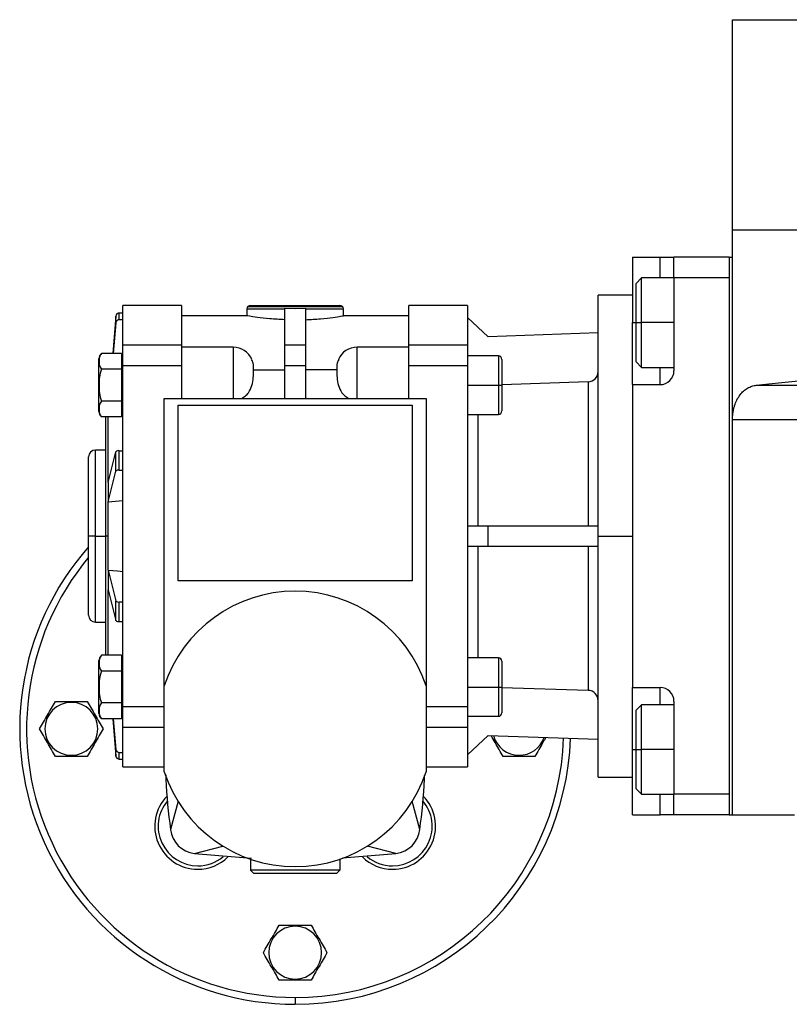
# Model space of a CAD drawing. Units: millimetres. Extents: x 312 to 2408, y 339 to 1551.
# Drawn here: x 2074 to 2186, y 871 to 1014 of the extents above; entities that cross this region are included whole.
import ezdxf

# ---------------------------------------------------------------- set-up
doc = ezdxf.new("R2010")
doc.units = ezdxf.units.MM

msp = doc.modelspace()

# ---------------------------------------------------------------- linework, layer by layer
at = {"color": 7, "linetype": 'Continuous', "lineweight": 25}
for p, q in [((2178, 983.75), (2178, 1014.25)), ((2178, 1014.25), (2343, 1014.25)), ((2178, 956.17), (2178, 983.75)), ((2178, 983.75), (2343, 983.75)), ((2163.5, 979.75), (2167.5, 979.75)), ((2163.5, 979.75), (2163.5, 970.25)), ((2167.5, 979.75), (2169.5, 979.75)), ((2169.5, 976.75), (2169.5, 979.75)), ((2177.5, 979.75), (2169.5, 979.75)), ((2177.5, 979.75), (2178, 979.75)), ((2177.5, 979.75), (2177.5, 898.75)), ((2164.8, 976.75), (2164, 975.95)), ((2169.5, 976.75), (2164.8, 976.75)), ((2169.5, 976.75), (2169.5, 963.25)), ((2177.5, 976.75), (2169.5, 976.75)), ((2177.5, 976.75), (2177.5, 901.75)), ((2164, 970.25), (2164, 975.95)), ((2163.5, 974.25), (2158.5, 974.25)), ((2158.5, 939.25), (2158.5, 974.25)), ((2098, 972.75), (2089.5, 972.75)), ((2089.5, 967.02), (2089.5, 972.75)), ((2098, 972.75), (2098, 967.02)), ((2107.65, 972.6), (2121.35, 972.6)), ((2108, 972.75), (2121, 972.75)), ((2139.5, 972.75), (2131, 972.75)), ((2131, 967.02), (2131, 972.75)), ((2139.5, 972.75), (2139.5, 967.02)), ((2088.46, 971.21), (2088.01, 965.79)), ((2088.46, 970.23), (2088.46, 971.21)), ((2088.96, 970.66), (2088.96, 971.64)), ((2089.5, 971.64), (2088.96, 971.64)), ((2107.5, 971.25), (2098, 971.25)), ((2107.5, 972.25), (2107.5, 971.25)), ((2107.5, 972.25), (2113, 972.25)), ((2113, 972.34), (2114.5, 972.32)), ((2113, 967.02), (2113, 972.34)), ((2114.5, 972.32), (2116, 972.34)), ((2116, 972.34), (2116, 967.02)), ((2116, 972.25), (2121.5, 972.25)), ((2121.5, 971.25), (2121.5, 972.25)), ((2131, 971.25), (2121.5, 971.25)), ((2142.5, 968.21), (2139.5, 971.01)), ((2088.46, 970.23), (2088.09, 965.79)), ((2089.5, 970.66), (2088.96, 970.66)), ((2163.5, 961.25), (2163.5, 970.25)), ((2164, 964.55), (2164, 970.25)), ((2164, 970.25), (2164.8, 970.25)), ((2158.5, 968.75), (2142.5, 968.21)), ((2089.5, 967.02), (2098, 967.02)), ((2089.5, 964.03), (2089.5, 967.02)), ((2098, 967.02), (2098, 964.03)), ((2113, 967.02), (2116, 967.02)), ((2113, 964.03), (2113, 967.02)), ((2116, 967.02), (2116, 964.03)), ((2131, 967.02), (2139.5, 967.02)), ((2131, 964.03), (2131, 967.02)), ((2139.5, 967.02), (2139.5, 964.03)), ((2089.29, 965.79), (2086.36, 965.79)), ((2089.29, 965.79), (2089.29, 963.48)), ((2105.5, 966.67), (2098, 966.67)), ((2131, 966.67), (2123.5, 966.67)), ((2144, 965.42), (2139.5, 965.42)), ((2086, 961.17), (2086, 965.01)), ((2089.5, 964.61), (2089.29, 964.61)), ((2089.5, 914.47), (2089.5, 964.03)), ((2089.5, 964.03), (2098, 964.03)), ((2098, 964.03), (2098, 959.25)), ((2113, 959.25), (2113, 964.03)), ((2113, 964.03), (2116, 964.03)), ((2116, 964.03), (2116, 959.25)), ((2131, 964.03), (2139.5, 964.03)), ((2131, 959.25), (2131, 964.03)), ((2139.5, 964.03), (2139.5, 914.47)), ((2144.5, 964.92), (2144.5, 961.17)), ((2164, 964.55), (2164.8, 963.75)), ((2089.29, 963.48), (2086.36, 963.48)), ((2089.29, 963.48), (2089.29, 958.86)), ((2108.43, 963.39), (2113, 963.39)), ((2120.57, 963.39), (2116, 963.39)), ((2164.8, 963.75), (2169.5, 963.75)), ((2086, 957.33), (2086, 961.17)), ((2086, 961.17), (2086.02, 961.17)), ((2089.5, 961.17), (2089.29, 961.17)), ((2105.5, 961.17), (2105.5, 959.25)), ((2123.5, 959.25), (2123.5, 961.17)), ((2139.5, 961.17), (2144, 961.17)), ((2144, 961.17), (2144.5, 961.17)), ((2157.05, 961.65), (2144.5, 961.22)), ((2144.5, 961.17), (2144.5, 957.42)), ((2157.05, 961.65), (2157.05, 940.75)), ((2163.5, 961.25), (2163.5, 917.25)), ((2163.5, 961.25), (2167.5, 961.25)), ((2181.45, 961.15), (2227.17, 961.15)), ((2089.29, 958.86), (2086.36, 958.86)), ((2089.29, 958.86), (2089.29, 956.55)), ((2095.5, 939.25), (2095.5, 959.25)), ((2095.5, 959.25), (2133.5, 959.25)), ((2097.5, 958.25), (2131.5, 958.25)), ((2097.5, 932.75), (2097.5, 958.25)), ((2131.5, 958.25), (2131.5, 932.75)), ((2133.5, 959.25), (2133.5, 939.25)), ((2089.29, 957.73), (2089.5, 957.73)), ((2089.31, 957.73), (2089.29, 957.73)), ((2139.5, 956.92), (2144, 956.92)), ((2089.29, 956.55), (2086.36, 956.55)), ((2087, 939.25), (2087, 956.55)), ((2178, 956.17), (2227.17, 956.17)), ((2178, 898.75), (2178, 956.17)), ((2087, 951.75), (2085.5, 951.75)), ((2087.37, 947.05), (2088.46, 951.5)), ((2088.46, 948.67), (2088.46, 951.5)), ((2088.96, 948.82), (2088.96, 951.65)), ((2088.96, 951.65), (2089.5, 951.65)), ((2084.5, 939.25), (2084.5, 950.75)), ((2087.37, 944.21), (2088.46, 948.67)), ((2088.96, 948.82), (2089.5, 948.82)), ((2087.37, 947.05), (2087.37, 945.63)), ((2087.37, 945.63), (2087.37, 944.21)), ((2087.37, 944.19), (2087.37, 944.21)), ((2087.37, 939.25), (2087.37, 944.19)), ((2139.5, 940.75), (2142.5, 940.75)), ((2142.5, 937.75), (2142.5, 940.75)), ((2142.5, 940.75), (2158.5, 940.75)), ((2085.5, 939.25), (2084.5, 939.25)), ((2084.5, 927.75), (2084.5, 939.25)), ((2087.37, 939.25), (2087, 939.25)), ((2087, 921.95), (2087, 939.25)), ((2087.37, 934.31), (2087.37, 939.25)), ((2095.5, 917.49), (2095.5, 939.25)), ((2133.5, 939.25), (2133.5, 917.49)), ((2158.5, 904.25), (2158.5, 939.25)), ((2158.5, 939.25), (2163.5, 939.25)), ((2142.5, 937.75), (2139.5, 937.75)), ((2158.5, 937.75), (2142.5, 937.75)), ((2157.05, 937.75), (2157.05, 916.85)), ((2087.37, 934.31), (2087.37, 934.29)), ((2087.37, 934.29), (2088.46, 929.83)), ((2087.37, 934.29), (2087.37, 932.87)), ((2087.37, 932.87), (2087.37, 931.45)), ((2131.5, 932.75), (2097.5, 932.75)), ((2087.37, 931.45), (2088.46, 927)), ((2088.46, 927), (2088.46, 929.83)), ((2088.96, 929.68), (2089.5, 929.68)), ((2088.96, 926.85), (2088.96, 929.68)), ((2085.5, 926.75), (2087, 926.75)), ((2088.96, 926.85), (2089.5, 926.85)), ((2086, 917.33), (2086, 921.17)), ((2089.29, 921.95), (2086.36, 921.95)), ((2089.29, 921.95), (2089.29, 919.64)), ((2144, 921.58), (2139.5, 921.58)), ((2144.5, 921.08), (2144.5, 917.33)), ((2089.29, 919.64), (2086.36, 919.64)), ((2089.5, 920.77), (2089.29, 920.77)), ((2089.29, 920.77), (2089.31, 920.77)), ((2089.29, 919.64), (2089.29, 915.02)), ((2086, 913.49), (2086, 917.33)), ((2086, 917.33), (2086.02, 917.33)), ((2089.5, 917.33), (2089.29, 917.33)), ((2095.5, 905.01), (2095.5, 917.49)), ((2133.5, 917.49), (2133.5, 905.01)), ((2139.5, 917.33), (2144, 917.33)), ((2144, 917.33), (2144.5, 917.33)), ((2144.5, 917.33), (2144.5, 913.58)), ((2144.5, 917.28), (2157.05, 916.85)), ((2163.5, 917.25), (2167.5, 917.25)), ((2163.5, 908.25), (2163.5, 917.25)), ((2082, 915.09), (2082, 915.25)), ((2169.5, 915.25), (2169.5, 901.75)), ((2089.29, 915.02), (2086.36, 915.02)), ((2089.29, 915.02), (2089.29, 912.71)), ((2089.29, 913.89), (2089.5, 913.89)), ((2095.5, 914.47), (2089.5, 914.47)), ((2089.5, 911.48), (2089.5, 914.47)), ((2139.5, 914.47), (2133.5, 914.47)), ((2139.5, 914.47), (2139.5, 911.48)), ((2164.8, 914.75), (2164, 913.95)), ((2164, 908.25), (2164, 913.95)), ((2169.5, 914.75), (2164.8, 914.75)), ((2089.29, 912.71), (2086.36, 912.71)), ((2088.01, 912.71), (2088.46, 907.29)), ((2088.09, 912.71), (2088.46, 908.27)), ((2139.5, 913.08), (2144, 913.08)), ((2089.5, 905.75), (2089.5, 911.48)), ((2139.5, 911.48), (2139.5, 905.75)), ((2139.5, 907.49), (2142.5, 910.29)), ((2142.5, 910.29), (2158.5, 909.75)), ((2088.46, 907.29), (2088.46, 908.27)), ((2163.5, 898.75), (2163.5, 908.25)), ((2164, 902.55), (2164, 908.25)), ((2164, 908.25), (2164.8, 908.25)), ((2082, 907.41), (2082, 907.25)), ((2088.96, 907.84), (2089.5, 907.84)), ((2088.96, 906.86), (2088.96, 907.84)), ((2088.96, 906.86), (2089.5, 906.86)), ((2147, 907.41), (2147, 907.25)), ((2089.5, 905.75), (2095.5, 905.75)), ((2133.5, 905.75), (2139.5, 905.75)), ((2158.5, 904.25), (2163.5, 904.25)), ((2164, 902.55), (2164.8, 901.75)), ((2164.8, 901.75), (2169.5, 901.75)), ((2169.5, 898.75), (2169.5, 901.75)), ((2177.5, 901.75), (2169.5, 901.75)), ((2163.5, 898.75), (2167.5, 898.75)), ((2169.5, 898.75), (2167.5, 898.75)), ((2177.5, 898.75), (2169.5, 898.75)), ((2177.5, 898.75), (2178, 898.75)), ((2178, 898.75), (2187, 898.75)), ((2099.88, 893.14), (2108.15, 892.47)), ((2108, 892.34), (2108, 890.75)), ((2121, 892.34), (2121, 890.75)), ((2121.37, 892.51), (2129.12, 893.14)), ((2121, 890.75), (2108, 890.75)), ((2108.5, 890.25), (2108, 890.75)), ((2120.5, 890.25), (2108.5, 890.25)), ((2120.5, 890.25), (2121, 890.75)), ((2114.5, 882.59), (2114.5, 882.75)), ((2114.5, 874.91), (2114.5, 874.75)), ((2114.5, 872.25), (2114.5, 871.25))]:
    msp.add_line(p, q, dxfattribs=at)
at = {"color": 8, "linetype": 'Continuous', "lineweight": 25}
for p, q in [((2167.5, 976.75), (2167.5, 979.75)), ((2163.5, 970.25), (2164, 970.25)), ((2169.5, 970.25), (2164.8, 970.25)), ((2105.5, 966.67), (2105.5, 961.17)), ((2123.5, 961.17), (2123.5, 966.67)), ((2144, 965.42), (2144, 961.17)), ((2167.5, 961.25), (2167.5, 963.75)), ((2144, 961.17), (2144, 956.92)), ((2141.05, 940.75), (2141.05, 956.92)), ((2087.37, 947.03), (2087.37, 956.55)), ((2085.5, 939.25), (2085.5, 951.75)), ((2085.5, 926.75), (2085.5, 939.25)), ((2085.5, 939.25), (2087, 939.25)), ((2141.05, 921.58), (2141.05, 937.75)), ((2087.37, 921.95), (2087.37, 931.47)), ((2144, 921.58), (2144, 917.33)), ((2144, 917.33), (2144, 913.08)), ((2167.5, 914.75), (2167.5, 917.25)), ((2089.5, 911.48), (2095.5, 911.48)), ((2133.5, 911.48), (2139.5, 911.48)), ((2163.5, 908.25), (2164, 908.25)), ((2169.5, 908.25), (2164.8, 908.25)), ((2167.5, 898.75), (2167.5, 901.75)), ((2097.49, 900.73), (2096.39, 896.63)), ((2132.61, 896.63), (2131.51, 900.73)), ((2099.88, 893.14), (2103.98, 894.24)), ((2129.12, 893.14), (2125.02, 894.24))]:
    msp.add_line(p, q, dxfattribs=at)
at = {"color": 7, "linetype": 'Continuous', "lineweight": 25, "flags": 128}
for points in [[(2164.8, 970.25), (2164.8, 971.81), (2164.8, 973.27), (2164.8, 974.56), (2164.8, 975.6), (2164.8, 976.33), (2164.8, 976.7), (2164.8, 976.75)], [(2164.8, 963.75), (2164.8, 963.8), (2164.8, 964.17), (2164.8, 964.9), (2164.8, 965.94), (2164.8, 967.23), (2164.8, 968.69), (2164.8, 970.25)], [(2089.5, 944.38), (2088.42, 944.29), (2087.37, 944.19)], [(2087.37, 934.31), (2088.71, 934.19), (2089.5, 934.12)], [(2164.8, 908.25), (2164.8, 909.81), (2164.8, 911.27), (2164.8, 912.56), (2164.8, 913.6), (2164.8, 914.33), (2164.8, 914.7), (2164.8, 914.75)], [(2164.8, 901.75), (2164.8, 901.8), (2164.8, 902.17), (2164.8, 902.9), (2164.8, 903.94), (2164.8, 905.23), (2164.8, 906.69), (2164.8, 908.25)]]:
    msp.add_lwpolyline(points, dxfattribs=at)
at = {"color": 7, "linetype": 'Continuous', "lineweight": 25}
for centre, radius, start, end in [((2108, 972.25), 0.5, 135, 180), ((2108, 972.25), 0.5, 90, 135), ((2121, 972.25), 0.5, 45, 90), ((2121, 972.25), 0.5, 0, 45), ((2088.95, 971.15), 0.49, 88.6141, 173.629), ((2088.95, 970.18), 0.49, 88.6141, 173.629), ((2087.2, 964.93), 1.2, 134.3707, 176.1989), ((2105.5, 963.67), 3, 24.7546, 90), ((2123.5, 963.67), 3, 90, 155.3886), ((2144, 964.92), 0.5, 0, 90), ((2167.5, 963.25), 2, 270, 0), ((2087.2, 957.41), 1.2, 183.8011, 225.7497), ((2144, 957.42), 0.5, 270, 0), ((2085.5, 950.75), 1, 90, 180), ((2088.86, 951.08), 0.58, 80.0897, 133.3722), ((2088.86, 948.25), 0.58, 80.0897, 133.3722), ((2114.5, 911.25), 40, 138.5904, 270), ((2114.5, 911.25), 20, 18.1949, 161.8051), ((2088.86, 930.25), 0.58, 226.6278, 279.9103), ((2085.5, 927.75), 1, 180, 270), ((2088.86, 927.42), 0.58, 226.6278, 279.9103), ((2087.2, 921.09), 1.2, 134.3707, 176.1989), ((2144, 921.08), 0.5, 0, 90), ((2157, 915.35), 1.5, 359.9451, 87.968), ((2167.5, 915.25), 2, 0, 90), ((2082, 911.25), 3.84, 90, 270), ((2082, 911.25), 3.84, 270, 90), ((2087.2, 913.57), 1.2, 183.8011, 225.7497), ((2144, 913.58), 0.5, 270, 0), ((2114.5, 911.25), 40, 270, 358.0473), ((2147, 911.25), 3.84, 194.8195, 270), ((2147, 911.25), 3.84, 270, 341.2787), ((2088.95, 908.32), 0.49, 186.371, 271.3859), ((2088.95, 907.35), 0.49, 186.371, 271.3859), ((2114.5, 911.25), 20, 198.1949, 341.8051), ((2100.36, 897.11), 6.25, 135.5286, 270), ((2128.64, 897.11), 6.25, 270, 44.4714), ((2100.36, 897.11), 5.75, 139.9659, 270), ((2128.64, 897.11), 5.75, 270, 40.0341), ((2100.36, 897.11), 4, 186.9993, 263.0043), ((2128.64, 897.11), 4, 276.9993, 353.0006), ((2100.36, 897.11), 5.75, 270, 310.0341), ((2100.36, 897.11), 6.25, 270, 314.4714), ((2128.64, 897.11), 6.25, 225.5286, 270), ((2128.64, 897.11), 5.75, 229.9659, 270), ((2114.5, 878.75), 3.84, 90, 270), ((2114.5, 878.75), 3.84, 270, 90)]:
    msp.add_arc(centre, radius, start, end, dxfattribs=at)
at = {"color": 8, "linetype": 'Continuous', "lineweight": 25}
for start, end in [(140.2849, 270), (270, 358.0473)]:
    msp.add_arc((2114.5, 911.25), 39, start, end, dxfattribs=at)
at = {"color": 7, "linetype": 'Continuous', "lineweight": 25}
for centre, major_axis, ratio, start_param, end_param in [((2260.5, 955.6), (101.32, 0), 0.087489, 0.675897, 2.465695), ((2157, 963.15), (0.09, 1.5), 0.997868, 3.236921, 4.773837)]:
    msp.add_ellipse(centre, major_axis=major_axis, ratio=ratio, start_param=start_param, end_param=end_param, dxfattribs=at)
for points, knots in [([(2113, 970.68), (2112.24, 970.72), (2110.73, 970.8), (2108.95, 971.02), (2107.73, 971.21), (2107.58, 971.24), (2107.5, 971.25)], [0, 0, 0, 0, 0.249996, 0.500016, 0.750023, 1, 1, 1, 1]), ([(2116, 970.68), (2116.76, 970.72), (2118.27, 970.8), (2120.05, 971.02), (2121.27, 971.21), (2121.42, 971.24), (2121.5, 971.25)], [0, 0, 0, 0, 0.249996, 0.500016, 0.750023, 1, 1, 1, 1]), ([(2086.36, 965.79), (2086.24, 965.6), (2086.01, 965.23), (2086.03, 964.63), (2086.01, 964.04), (2086.24, 963.67), (2086.36, 963.48)], [0, 0, 0, 0, 0.249372, 0.5, 0.750628, 1, 1, 1, 1]), ([(2108.43, 963.39), (2108.45, 963.72), (2108.49, 964.25), (2108.26, 964.72), (2108.17, 964.89)], [0, 0, 0, 0, 0.622979, 1, 1, 1, 1]), ([(2120.82, 964.89), (2120.74, 964.71), (2120.51, 964.25), (2120.55, 963.72), (2120.57, 963.39)], [0, 0, 0, 0, 0.375747, 1, 1, 1, 1]), ([(2086.36, 963.48), (2086.24, 963.1), (2086.01, 962.35), (2086.02, 961.57), (2086.02, 961.17)], [0, 0, 0, 0, 0.49875, 1, 1, 1, 1]), ([(2106.73, 959.25), (2106.92, 959.37), (2107.3, 959.59), (2107.86, 960.22), (2108.46, 961.51), (2108.44, 962.64), (2108.43, 963.39)], [0, 0, 0, 0, 0.127665, 0.250298, 0.499967, 1, 1, 1, 1]), ([(2120.57, 963.39), (2120.56, 962.64), (2120.54, 961.51), (2121.14, 960.22), (2121.7, 959.59), (2122.08, 959.37), (2122.27, 959.25)], [0, 0, 0, 0, 0.500038, 0.749704, 0.872338, 1, 1, 1, 1]), ([(2086.02, 961.17), (2086.02, 960.78), (2086.01, 959.99), (2086.24, 959.24), (2086.36, 958.86)], [0, 0, 0, 0, 0.501251, 1, 1, 1, 1]), ([(2178, 956.17), (2178, 956.24), (2178, 956.38), (2178.01, 956.59), (2178.03, 956.8), (2178.05, 957), (2178.08, 957.2), (2178.11, 957.4), (2178.15, 957.6), (2178.19, 957.79), (2178.24, 957.98), (2178.37, 958.41), (2178.63, 959.05), (2179.08, 959.76), (2179.6, 960.34), (2180.09, 960.69), (2180.5, 960.9), (2180.81, 961.02), (2181.13, 961.11), (2181.34, 961.14), (2181.45, 961.15)], [0, 0, 0, 0, 0.0253686, 0.0505021, 0.0754581, 0.1002956, 0.1250742, 0.1498542, 0.1746958, 0.1996586, 0.2248016, 0.2501823, 0.3725636, 0.5000719, 0.6224044, 0.7500508, 0.8125605, 0.8748521, 0.9372306, 1, 1, 1, 1]), ([(2086.36, 958.86), (2086.24, 958.67), (2086.01, 958.3), (2086.03, 957.71), (2086.01, 957.11), (2086.24, 956.74), (2086.36, 956.55)], [0, 0, 0, 0, 0.249372, 0.5, 0.750628, 1, 1, 1, 1]), ([(2086.36, 921.95), (2086.24, 921.76), (2086.01, 921.39), (2086.03, 920.79), (2086.01, 920.2), (2086.24, 919.83), (2086.36, 919.64)], [0, 0, 0, 0, 0.249372, 0.5, 0.750628, 1, 1, 1, 1]), ([(2086.36, 919.64), (2086.24, 919.26), (2086.01, 918.51), (2086.02, 917.72), (2086.02, 917.33)], [0, 0, 0, 0, 0.49875, 1, 1, 1, 1]), ([(2086.02, 917.33), (2086.02, 916.93), (2086.01, 916.15), (2086.24, 915.4), (2086.36, 915.02)], [0, 0, 0, 0, 0.501251, 1, 1, 1, 1]), ([(2077.38, 911.25), (2077.57, 911.57), (2077.94, 912.23), (2078.54, 913.25), (2079.13, 914.27), (2079.5, 914.93), (2079.69, 915.25)], [0, 0, 0, 0, 0.249372, 0.5, 0.750628, 1, 1, 1, 1]), ([(2079.69, 915.25), (2080.07, 915.25), (2080.82, 915.25), (2081.61, 915.25), (2082, 915.25)], [0, 0, 0, 0, 0.498737, 1, 1, 1, 1]), ([(2082, 915.25), (2082.39, 915.25), (2083.18, 915.25), (2083.93, 915.25), (2084.31, 915.25)], [0, 0, 0, 0, 0.501263, 1, 1, 1, 1]), ([(2084.31, 915.25), (2084.5, 914.93), (2084.87, 914.27), (2085.46, 913.25), (2086.06, 912.23), (2086.43, 911.57), (2086.62, 911.25)], [0, 0, 0, 0, 0.2493719, 0.5, 0.750628, 1, 1, 1, 1]), ([(2086.36, 915.02), (2086.24, 914.83), (2086.01, 914.46), (2086.03, 913.87), (2086.01, 913.27), (2086.24, 912.9), (2086.36, 912.71)], [0, 0, 0, 0, 0.249372, 0.5, 0.750628, 1, 1, 1, 1]), ([(2079.69, 907.25), (2079.5, 907.57), (2079.13, 908.23), (2078.54, 909.25), (2077.94, 910.27), (2077.57, 910.93), (2077.38, 911.25)], [0, 0, 0, 0, 0.2493719, 0.5, 0.750628, 1, 1, 1, 1]), ([(2086.62, 911.25), (2086.43, 910.93), (2086.06, 910.27), (2085.46, 909.25), (2084.87, 908.23), (2084.5, 907.57), (2084.31, 907.25)], [0, 0, 0, 0, 0.249372, 0.5, 0.750628, 1, 1, 1, 1]), ([(2144.69, 907.25), (2144.5, 907.57), (2144.13, 908.23), (2143.54, 909.25), (2143.14, 909.94), (2142.94, 910.28), (2142.94, 910.28)], [0, 0, 0, 0, 0.330876, 0.663419, 0.995962, 1, 1, 1, 1]), ([(2150.9, 910.01), (2150.76, 909.76), (2150.42, 909.17), (2149.87, 908.23), (2149.5, 907.57), (2149.31, 907.25)], [0, 0, 0, 0, 0.2720035, 0.6369162, 1, 1, 1, 1]), ([(2082, 907.25), (2081.61, 907.25), (2080.82, 907.25), (2080.07, 907.25), (2079.69, 907.25)], [0, 0, 0, 0, 0.501263, 1, 1, 1, 1]), ([(2084.31, 907.25), (2083.93, 907.25), (2083.18, 907.25), (2082.39, 907.25), (2082, 907.25)], [0, 0, 0, 0, 0.498737, 1, 1, 1, 1]), ([(2147, 907.25), (2146.61, 907.25), (2145.82, 907.25), (2145.07, 907.25), (2144.69, 907.25)], [0, 0, 0, 0, 0.501263, 1, 1, 1, 1]), ([(2149.31, 907.25), (2148.93, 907.25), (2148.18, 907.25), (2147.39, 907.25), (2147, 907.25)], [0, 0, 0, 0, 0.498737, 1, 1, 1, 1]), ([(2095.7, 904.58), (2095.71, 904.36), (2095.78, 901.7), (2096.1, 899.06), (2096.39, 896.63)], [0, 0, 0, 0, 0.08249, 1, 1, 1, 1]), ([(2132.61, 896.63), (2132.9, 899.06), (2133.21, 901.67), (2133.29, 904.3), (2133.29, 904.49)], [0, 0, 0, 0, 0.928764, 1, 1, 1, 1]), ([(2109.88, 878.75), (2110.07, 879.07), (2110.44, 879.73), (2111.04, 880.75), (2111.63, 881.77), (2112, 882.43), (2112.19, 882.75)], [0, 0, 0, 0, 0.249372, 0.5, 0.750628, 1, 1, 1, 1]), ([(2112.19, 882.75), (2112.57, 882.75), (2113.32, 882.75), (2114.11, 882.75), (2114.5, 882.75)], [0, 0, 0, 0, 0.498737, 1, 1, 1, 1]), ([(2114.5, 882.75), (2114.89, 882.75), (2115.68, 882.75), (2116.43, 882.75), (2116.81, 882.75)], [0, 0, 0, 0, 0.501263, 1, 1, 1, 1]), ([(2116.81, 882.75), (2117, 882.43), (2117.37, 881.77), (2117.96, 880.75), (2118.56, 879.73), (2118.93, 879.07), (2119.12, 878.75)], [0, 0, 0, 0, 0.249372, 0.5, 0.750628, 1, 1, 1, 1]), ([(2112.19, 874.75), (2112, 875.07), (2111.63, 875.73), (2111.04, 876.75), (2110.44, 877.77), (2110.07, 878.43), (2109.88, 878.75)], [0, 0, 0, 0, 0.249372, 0.5, 0.750628, 1, 1, 1, 1]), ([(2119.12, 878.75), (2118.93, 878.43), (2118.56, 877.77), (2117.96, 876.75), (2117.37, 875.73), (2117, 875.07), (2116.81, 874.75)], [0, 0, 0, 0, 0.249372, 0.5, 0.750628, 1, 1, 1, 1]), ([(2114.5, 874.75), (2114.11, 874.75), (2113.32, 874.75), (2112.57, 874.75), (2112.19, 874.75)], [0, 0, 0, 0, 0.501263, 1, 1, 1, 1]), ([(2116.81, 874.75), (2116.43, 874.75), (2115.68, 874.75), (2114.89, 874.75), (2114.5, 874.75)], [0, 0, 0, 0, 0.498737, 1, 1, 1, 1])]:
    msp.add_open_spline(points, degree=3, knots=knots, dxfattribs=at)

doc.saveas('drawing.dxf')
